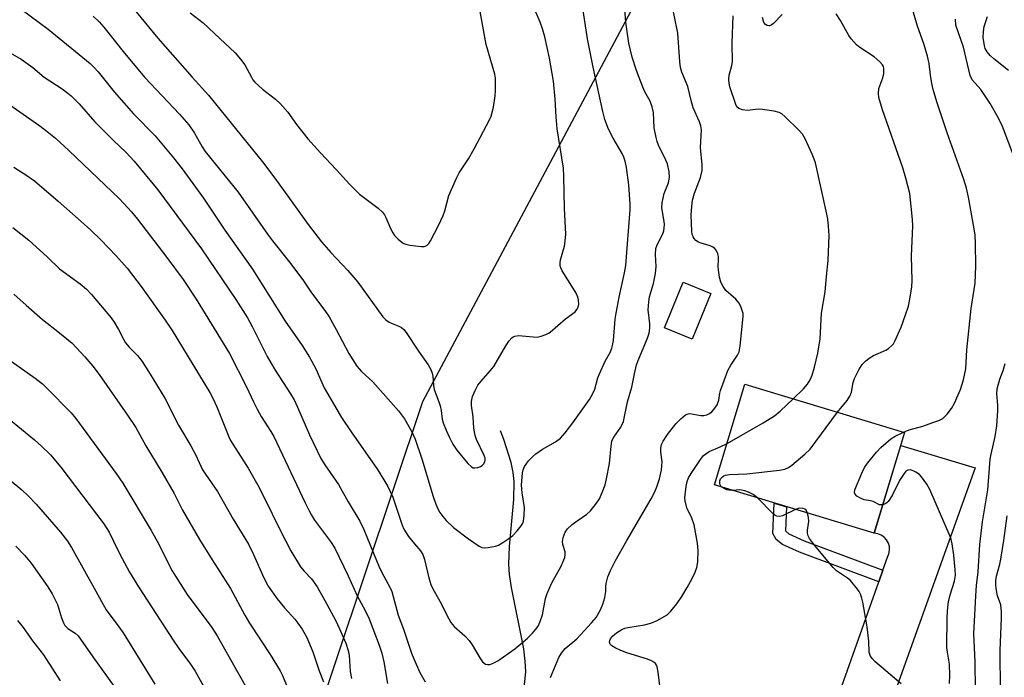
# Model space of a CAD drawing. Units: inches. Extents: x 1249772 to 1255772, y 601450 to 605451.
# Drawn here: x 1252264 to 1252539, y 603900 to 604084 of the extents above; entities that cross this region are included whole.
import ezdxf

# ---------------------------------------------------------------- set-up
doc = ezdxf.new("R2010")
doc.units = ezdxf.units.IN
doc.header["$MEASUREMENT"] = 0
for name, color, linetype in [('BLDG-Footprint', 5, 'Continuous'), ('HYDRO-Single Line Stream', 4, 'Continuous'), ('NTRL-Farm Land', 3, 'Continuous'), ('TRANS-Driveway', 251, 'Continuous'), ('TRANS-Non Street Sidewalk', 7, 'Continuous'), ('Undefined', 1, 'Continuous')]:
    doc.layers.add(name, color=color, linetype=linetype)

msp = doc.modelspace()

# ---------------------------------------------------------------- linework, layer by layer
at = {"layer": 'BLDG-Footprint'}
for points, elevation in [([(1252456.98, 604007.32), (1252451.74, 603994.52), (1252444.03, 603997.67), (1252449.26, 604010.47)], 713.78), ([(1252511.15, 603968.43), (1252502.64, 603940.27), (1252458.01, 603953.76), (1252466.52, 603981.92)], 709.55)]:
    msp.add_lwpolyline(points, close=True, dxfattribs=dict(at, elevation=elevation))
at = {"layer": 'HYDRO-Single Line Stream'}
msp.add_lwpolyline([(1252399.27, 603877.22), (1252402.46, 603887.11), (1252404.47, 603895.35), (1252404.99, 603898.69), (1252405.21, 603901.63), (1252405.09, 603904.51), (1252404.65, 603907.98), (1252401.27, 603925.09), (1252400.72, 603928.7), (1252400.49, 603931.64), (1252400.68, 603936.58), (1252401.91, 603949.71), (1252401.99, 603954.77), (1252401.69, 603957.24), (1252401.11, 603960), (1252399.09, 603966.46), (1252398.14, 603968.87)], dxfattribs=at)
at = {"layer": 'NTRL-Farm Land'}
msp.add_polyline3d([(1251827.54, 603769.11, 0), (1251982.78, 603875.42, 0), (1252025.41, 603904.48, 0), (1252053.76, 603933.17, 0), (1252096.32, 604033.56, 0), (1252177.97, 604228.23, 0), (1252262.5, 604445.93, 0), (1252403.59, 604319.9, 0), (1252516.49, 604239.84, 0), (1252376.39, 603977.03, 0), (1252295.59, 603735.57, 0), (1252210.81, 603488.43, 0), (1252209.78, 603459.89, 0), (1252207.51, 603265.85, 0)], dxfattribs=at)
at = {"layer": 'TRANS-Driveway'}
msp.add_lwpolyline([(1252481.76, 603864.17), (1252503.95, 603926.68), (1252505.11, 603929.95), (1252506.4, 603933.58), (1252506.79, 603934.52), (1252506.95, 603935.52), (1252506.89, 603936.54), (1252506.61, 603937.51), (1252506.11, 603938.4), (1252505.42, 603939.15), (1252504.59, 603939.73), (1252503.64, 603940.11), (1252502.64, 603940.27), (1252510.06, 603964.81), (1252530.88, 603958.52), (1252504, 603883.55)], dxfattribs=at)
at = {"layer": 'TRANS-Non Street Sidewalk'}
msp.add_lwpolyline([(1252505.11, 603929.95), (1252503.95, 603926.68), (1252481.72, 603934.97), (1252477.04, 603937.14), (1252475.21, 603938.53), (1252474.35, 603940.18), (1252474.71, 603948.71), (1252478.14, 603947.68), (1252477.85, 603940.96), (1252477.92, 603940.82), (1252478.83, 603940.13), (1252483.06, 603938.17)], close=True, dxfattribs=at)
at = {"layer": 'Undefined'}
for points, elevation in [([(1252510.88, 603968.51), (1252512.46, 603969.17), (1252516.24, 603970.23), (1252519.07, 603971.2), (1252520.76, 603971.82), (1252521.8, 603972.35), (1252523.02, 603973.51), (1252524.25, 603975.09), (1252525.09, 603976.65), (1252526.83, 603980.4), (1252527.64, 603983.18), (1252528.25, 603986.21), (1252528.55, 603991.51), (1252529.77, 604003.11), (1252530, 604004.85), (1252530.89, 604010.13), (1252531.11, 604014.96), (1252531.01, 604021.29), (1252530.85, 604023.62), (1252530.64, 604025.37), (1252529.04, 604034.18), (1252528.45, 604036.73), (1252527.7, 604039.17), (1252523.01, 604052.2), (1252520.2, 604060.85), (1252519.18, 604064.27), (1252518.77, 604065.98), (1252518.36, 604068.28), (1252518.03, 604071.56), (1252517.54, 604073.59), (1252516.63, 604076.75), (1252514.69, 604082.24), (1252511.85, 604092.07)], 712), ([(1252264.15, 604086.73), (1252271.72, 604081.18), (1252283.44, 604071.54), (1252284.48, 604070.55), (1252285.68, 604069.25), (1252290.13, 604063.67), (1252295.57, 604057.49), (1252301.58, 604051.32), (1252306.77, 604045.16), (1252309.17, 604042.08), (1252315.09, 604033.91), (1252321.05, 604025.01), (1252328.83, 604014.05), (1252337.94, 603999.54), (1252342.69, 603992.72), (1252344.74, 603989.46), (1252346.51, 603986.19), (1252348.86, 603980.92), (1252353.72, 603972.61), (1252356.4, 603968.58), (1252363.75, 603958.04), (1252366.57, 603953.51), (1252368.08, 603950.32), (1252369.99, 603944.45), (1252370.7, 603942.49), (1252371.17, 603941.43), (1252372.44, 603939.37), (1252374.1, 603937.28), (1252375.78, 603935.35), (1252376.45, 603934.28), (1252376.88, 603932.91), (1252378.08, 603927.79), (1252378.66, 603925.92), (1252379.14, 603924.89), (1252381.26, 603921.05), (1252383.68, 603916.33), (1252384.31, 603915.35), (1252385.23, 603914.22), (1252388.19, 603911.57), (1252389.37, 603910.26), (1252390.21, 603909.04), (1252392.38, 603905.45), (1252393.17, 603904.35), (1252393.94, 603903.71), (1252394.66, 603903.54), (1252395.16, 603903.61), (1252395.92, 603903.84), (1252397.44, 603904.62), (1252402.19, 603907.92), (1252404.42, 603909.77), (1252405.72, 603910.94), (1252407.13, 603912.37), (1252408.05, 603913.45), (1252408.65, 603914.33), (1252409.27, 603915.59), (1252409.86, 603917.41), (1252410.75, 603922.05), (1252411.17, 603923.45), (1252412.54, 603926.38), (1252415.16, 603931.06), (1252415.63, 603932.14), (1252416.11, 603933.52), (1252416.28, 603934.36), (1252416.25, 603935.1), (1252415.6, 603937.13), (1252415.52, 603937.97), (1252415.71, 603939.04), (1252416.28, 603940.59), (1252416.91, 603941.51), (1252418.18, 603942.68), (1252419.57, 603943.76), (1252422.3, 603945.55), (1252423.36, 603946.55), (1252425, 603948.65), (1252425.82, 603949.87), (1252426.63, 603951.64), (1252427.41, 603953.75), (1252427.83, 603955.46), (1252428.64, 603959.75), (1252429.1, 603964.64), (1252429.33, 603966.05), (1252429.82, 603967.12), (1252431.8, 603969.95), (1252432.57, 603971.51), (1252433.7, 603976.98), (1252434.88, 603981.08), (1252435.61, 603984.81), (1252436.2, 603987.34), (1252436.81, 603989.01), (1252439.24, 603994.78), (1252439.69, 603996.18), (1252439.9, 603997.62), (1252439.95, 603998.78), (1252439.46, 604002.68), (1252439.6, 604004.93), (1252439.86, 604006.33), (1252440.92, 604010.11), (1252441.49, 604012.88), (1252441.67, 604014.79), (1252441.48, 604018.2), (1252441.64, 604019.84), (1252441.99, 604020.89), (1252443.53, 604024), (1252443.79, 604024.83), (1252443.95, 604025.67), (1252444.01, 604026.54), (1252443.95, 604027.42), (1252443.23, 604031.22), (1252443.34, 604032.65), (1252443.95, 604035.19), (1252445.15, 604038.22), (1252445.45, 604039.66), (1252445.33, 604041.31), (1252444.87, 604043.5), (1252444.43, 604044.57), (1252442.36, 604048.75), (1252441.96, 604049.78), (1252441.65, 604050.84), (1252441.17, 604053.61), (1252440.91, 604057.83), (1252440.61, 604059.5), (1252439.98, 604061), (1252438.53, 604063.64), (1252437.93, 604064.96), (1252436.15, 604069.63), (1252434.99, 604073.33), (1252434.07, 604077.3), (1252433.22, 604083.14), (1252432.7, 604089.35)], 704), ([(1252412.15, 603899.9), (1252414.44, 603905.56), (1252415.21, 603906.72), (1252416.29, 603908.01), (1252419.55, 603910.7), (1252423.63, 603915.19), (1252424.9, 603916.74), (1252426.15, 603918.85), (1252426.77, 603920.44), (1252427.34, 603922.34), (1252427.64, 603924), (1252427.62, 603925.39), (1252427.7, 603926.17), (1252428.22, 603928.05), (1252428.91, 603929.89), (1252430.18, 603932.43), (1252433.46, 603938.26), (1252440.32, 603949.92), (1252441.2, 603951.64), (1252441.87, 603953.19), (1252442.6, 603955.45), (1252443.17, 603957.99), (1252443.32, 603960.27), (1252443.02, 603962.91), (1252442.99, 603964), (1252443.16, 603965.03), (1252443.63, 603966.02), (1252444.88, 603967.89), (1252447.23, 603970.86), (1252448.63, 603972.29), (1252449.92, 603973.35), (1252450.61, 603973.68), (1252451.13, 603973.73), (1252454.2, 603973.17), (1252455.05, 603973.18), (1252455.88, 603973.35), (1252456.61, 603973.71), (1252457.22, 603974.23), (1252458.13, 603975.26), (1252458.74, 603976.17), (1252459.21, 603977.45), (1252459.51, 603979.38), (1252459.71, 603980.15), (1252461.77, 603985.78), (1252462.52, 603987.27), (1252464.46, 603990), (1252464.93, 603990.99), (1252465.22, 603992.69), (1252466.01, 604000.86), (1252465.97, 604001.72), (1252465.76, 604002.54), (1252465.33, 604003.61), (1252464.79, 604004.63), (1252463.92, 604005.65), (1252461.18, 604008.08), (1252460.38, 604009.22), (1252459.73, 604010.45), (1252459.36, 604011.82), (1252459.08, 604013.83), (1252459.03, 604014.7), (1252459.12, 604016.75), (1252459.08, 604017.61), (1252458.89, 604018.39), (1252458.45, 604019.37), (1252457.97, 604019.96), (1252457.53, 604020.26), (1252456.76, 604020.57), (1252454, 604021.42), (1252453.48, 604021.65), (1252452.82, 604022.08), (1252452.29, 604022.63), (1252452.04, 604023.08), (1252451.8, 604023.83), (1252451.65, 604024.64), (1252451.52, 604029.23), (1252451.65, 604031.6), (1252451.85, 604033.35), (1252452.4, 604035.3), (1252454.09, 604039.71), (1252454.56, 604041.68), (1252454.57, 604043.24), (1252454.06, 604048.12), (1252454.35, 604053.03), (1252454.16, 604054.15), (1252453.82, 604055.24), (1252451.99, 604059.22), (1252451.43, 604061.2), (1252450.55, 604065.12), (1252448.89, 604069.17), (1252448.5, 604070.46), (1252448.27, 604072.01), (1252447.73, 604080.01), (1252445.72, 604090.17)], 706), ([(1252284.31, 604084.8), (1252285.9, 604083.22), (1252287.23, 604081.71), (1252293.04, 604074.42), (1252298.76, 604067.64), (1252308.42, 604057.39), (1252311.01, 604054.46), (1252312.64, 604052.13), (1252314.73, 604048.29), (1252315.56, 604046.99), (1252324.79, 604035.6), (1252333.01, 604023.82), (1252334.37, 604022.03), (1252339.53, 604015.6), (1252343.05, 604010.78), (1252345.12, 604007.79), (1252349.26, 604002.21), (1252350.21, 604000.72), (1252352.25, 603997.19), (1252355.71, 603990.55), (1252358.03, 603986.93), (1252359.34, 603985.49), (1252362.43, 603982.58), (1252369.6, 603974.45), (1252371.33, 603972.27), (1252373.36, 603968.62), (1252374.27, 603966.58), (1252376.19, 603961.03), (1252379.33, 603950.55), (1252380.11, 603948.41), (1252380.66, 603947.11), (1252381.21, 603946.1), (1252382.01, 603944.9), (1252382.94, 603943.81), (1252385.01, 603941.84), (1252389.18, 603938.67), (1252392.21, 603936.62), (1252392.9, 603936.32), (1252393.6, 603936.2), (1252394.74, 603936.29), (1252396.76, 603936.69), (1252397.57, 603936.97), (1252398.8, 603937.64), (1252400.23, 603938.59), (1252401.6, 603939.66), (1252402.81, 603940.97), (1252403.93, 603942.35), (1252404.39, 603943.08), (1252404.6, 603943.6), (1252404.82, 603945.23), (1252404.85, 603947.48), (1252404.21, 603951.59), (1252404.06, 603953.66), (1252404.35, 603957.15), (1252404.52, 603958), (1252404.9, 603958.92), (1252405.3, 603959.59), (1252406.02, 603960.47), (1252407.2, 603961.71), (1252408.07, 603962.46), (1252409.94, 603963.81), (1252413.55, 603965.86), (1252414.92, 603966.85), (1252416.28, 603968.32), (1252418.4, 603971.08), (1252423.04, 603977.67), (1252423.98, 603979.29), (1252424.51, 603980.57), (1252425.41, 603983.66), (1252425.81, 603984.78), (1252427.42, 603988.32), (1252428.82, 603990.82), (1252429.31, 603992.02), (1252429.51, 603992.78), (1252429.72, 603994.18), (1252430.27, 604000.08), (1252430.5, 604001.79), (1252431.36, 604006.27), (1252432.86, 604013.03), (1252433.17, 604015.13), (1252434.4, 604030.75), (1252434.38, 604032.23), (1252434.07, 604037.62), (1252433.43, 604042.51), (1252433.02, 604044.24), (1252432.68, 604045.37), (1252432.18, 604046.43), (1252429.7, 604050.72), (1252428.34, 604053.25), (1252427.34, 604055.92), (1252426.75, 604058.13), (1252424.03, 604070.56), (1252422.52, 604078.51), (1252421.3, 604086.42)], 702), ([(1252296.31, 604086.01), (1252302.36, 604078.66), (1252311.96, 604067.73), (1252316.5, 604062.68), (1252318.52, 604060.28), (1252331.57, 604044.04), (1252335.03, 604039.52), (1252339.21, 604033.83), (1252344.35, 604026.59), (1252348.07, 604021.76), (1252350.7, 604018.76), (1252355.43, 604013.74), (1252358.27, 604010.44), (1252365.22, 604000.73), (1252366.08, 603999.92), (1252367.05, 603999.25), (1252367.83, 603998.87), (1252369.75, 603998.14), (1252370.51, 603997.74), (1252371.15, 603997.22), (1252371.81, 603996.42), (1252375.23, 603991.16), (1252377.98, 603987.33), (1252378.67, 603986.06), (1252379.03, 603985), (1252379.21, 603984.18), (1252379.39, 603981.61), (1252379.6, 603980.45), (1252380.89, 603977.02), (1252381.26, 603975.84), (1252381.54, 603974.55), (1252381.89, 603972.17), (1252382.16, 603971.13), (1252382.96, 603969.04), (1252383.77, 603967.22), (1252384.86, 603965.15), (1252385.98, 603963.45), (1252389.05, 603959.73), (1252390.06, 603958.79), (1252390.52, 603958.57), (1252391.02, 603958.5), (1252391.81, 603958.62), (1252392.58, 603958.91), (1252393.01, 603959.2), (1252393.37, 603959.58), (1252393.76, 603960.23), (1252393.89, 603960.7), (1252393.86, 603961.21), (1252393.62, 603962), (1252391.49, 603966.47), (1252391.12, 603967.58), (1252390.74, 603969.6), (1252390.5, 603972.84), (1252390.07, 603975.97), (1252390.05, 603977.1), (1252390.36, 603978.51), (1252391.06, 603980.18), (1252391.83, 603981.61), (1252392.74, 603982.76), (1252395.27, 603985.62), (1252396.26, 603986.9), (1252399.62, 603992.66), (1252400.59, 603994.09), (1252401.33, 603994.91), (1252401.75, 603995.2), (1252402.21, 603995.38), (1252403.23, 603995.53), (1252407.28, 603995.12), (1252408.43, 603995.11), (1252409.52, 603995.34), (1252410.85, 603995.8), (1252411.6, 603996.18), (1252412.04, 603996.49), (1252416.35, 604000.24), (1252419.05, 604002.18), (1252419.54, 604002.79), (1252419.86, 604003.5), (1252420.03, 604004.29), (1252419.97, 604005.45), (1252419.76, 604006.29), (1252419.29, 604007.33), (1252418.6, 604008.58), (1252415.39, 604013.66), (1252415.02, 604014.45), (1252414.87, 604015), (1252414.83, 604015.84), (1252414.91, 604016.69), (1252416.06, 604020.52), (1252416.27, 604021.89), (1252416.42, 604023.82), (1252416.03, 604031.03), (1252415.89, 604040.1), (1252415.75, 604042.3), (1252414.03, 604053.33), (1252413.72, 604056.66), (1252413.41, 604061.56), (1252412.94, 604066.62), (1252411.84, 604073.04), (1252410.52, 604078.98), (1252409.91, 604081.22), (1252409.24, 604083.16), (1252407.29, 604087.73)], 700), ([(1252311.36, 604085.71), (1252315.02, 604082.94), (1252319.64, 604078.57), (1252324, 604074.57), (1252325.5, 604072.8), (1252326.71, 604071.18), (1252328.5, 604067.72), (1252328.93, 604067.02), (1252329.47, 604066.37), (1252331.65, 604064.4), (1252335.29, 604061.6), (1252336.57, 604060.4), (1252338.67, 604057.93), (1252341.14, 604054.53), (1252344.31, 604050.51), (1252347.83, 604046.62), (1252352.23, 604041.93), (1252355.94, 604037.8), (1252358.73, 604035.09), (1252363.94, 604031.15), (1252365.21, 604029.97), (1252365.71, 604029.31), (1252366.14, 604028.56), (1252367.51, 604025.27), (1252368.03, 604024.21), (1252368.53, 604023.5), (1252369.55, 604022.45), (1252370.66, 604021.51), (1252371.15, 604021.22), (1252371.67, 604021.03), (1252372.8, 604020.8), (1252375.99, 604020.4), (1252376.81, 604020.42), (1252377.54, 604020.69), (1252378.12, 604021.25), (1252378.59, 604021.98), (1252380.87, 604026.29), (1252382.12, 604029.05), (1252382.6, 604030.39), (1252383.75, 604034.71), (1252385.98, 604039.74), (1252386.65, 604041.01), (1252389.19, 604044.96), (1252390.82, 604047.76), (1252395.05, 604055.78), (1252395.53, 604056.83), (1252396.24, 604059.34), (1252396.66, 604062.57), (1252396.76, 604064.04), (1252396.77, 604066.03), (1252396.72, 604067.45), (1252396.55, 604068.58), (1252394.12, 604076.89), (1252392.08, 604088.19)], 698), ([(1252480.02, 603977.84), (1252482.89, 603980.62), (1252483.97, 603981.95), (1252484.75, 603983.14), (1252485.28, 603984.43), (1252485.96, 603986.64), (1252486.86, 603990.61), (1252487.52, 603994.56), (1252487.91, 604001.77), (1252488.93, 604007.77), (1252489.28, 604012.02), (1252489.79, 604016.54), (1252490.04, 604023.53), (1252489.89, 604026.08), (1252489.65, 604028.02), (1252489.38, 604029.42), (1252486.23, 604043.76), (1252485.9, 604044.84), (1252485.33, 604046.21), (1252483.31, 604050.52), (1252482.59, 604051.8), (1252481.64, 604052.88), (1252477.69, 604056.74), (1252476.83, 604057.48), (1252476.09, 604057.89), (1252474.67, 604058.25), (1252471.41, 604058.74), (1252470.25, 604058.77), (1252467.26, 604058.43), (1252465.81, 604058.62), (1252464.77, 604059), (1252464.27, 604059.5), (1252463.96, 604060.15), (1252462.33, 604065.08), (1252462.08, 604066.1), (1252461.98, 604067.14), (1252462.07, 604068.27), (1252462.83, 604070.98), (1252463.01, 604072.03), (1252462.95, 604077.3), (1252463.19, 604084.9)], 708), ([(1252476.94, 604085.27), (1252474.46, 604082.75), (1252473.83, 604082.25), (1252473.39, 604082.07), (1252473.16, 604082.06), (1252472.7, 604082.18), (1252472.28, 604082.45), (1252471.82, 604083.07), (1252471.42, 604084.42)], 710), ([(1252492.36, 603974.11), (1252495.06, 603977.41), (1252495.87, 603978.62), (1252496.27, 603979.66), (1252496.79, 603982.44), (1252497.13, 603983.56), (1252498.32, 603985.93), (1252499.26, 603987.43), (1252500.19, 603988.4), (1252501.24, 603989.24), (1252502.5, 603989.91), (1252505.91, 603991.48), (1252506.63, 603991.93), (1252507.47, 603992.63), (1252508.02, 603993.24), (1252508.46, 603993.95), (1252510.18, 603997.88), (1252511.43, 604001.33), (1252512.2, 604003.73), (1252512.63, 604005.72), (1252513.21, 604009.16), (1252513.27, 604010.87), (1252513.05, 604017.74), (1252513.42, 604026.2), (1252513.37, 604027.95), (1252512.6, 604035.21), (1252511.52, 604039.55), (1252510.62, 604042.41), (1252505, 604058.6), (1252503.96, 604062.08), (1252503.86, 604063.17), (1252503.97, 604064.54), (1252505.08, 604067.61), (1252505.32, 604068.77), (1252505.36, 604070.21), (1252505.23, 604070.74), (1252504.97, 604071.22), (1252504.21, 604072.07), (1252502.67, 604073.46), (1252498.62, 604076.08), (1252497.74, 604076.79), (1252496.94, 604077.61), (1252496.2, 604078.48), (1252495.56, 604079.44), (1252493.24, 604083.58), (1252492.03, 604085.49)], 710), ([(1252541.28, 604046.61), (1252538.53, 604053.92), (1252537.4, 604056.27), (1252535.11, 604060.36), (1252532.47, 604064.34), (1252530.07, 604067.03), (1252529.45, 604068.25), (1252527.59, 604076.09), (1252525.52, 604082.32), (1252525.36, 604083.97)], 714), ([(1252540.17, 604069.58), (1252536.13, 604072.83), (1252535.1, 604073.82), (1252534.22, 604074.87), (1252533.71, 604075.78), (1252533.47, 604076.55), (1252533.15, 604078.8), (1252533.17, 604080.48), (1252533.42, 604081.89), (1252534.3, 604084.75)], 716), ([(1252258.44, 604076.03), (1252264.1, 604072.76), (1252267.37, 604070.42), (1252270.56, 604067.78), (1252275.56, 604064.49), (1252277.2, 604063.29), (1252278.07, 604062.52), (1252280.32, 604060.25), (1252284.7, 604055.3), (1252289.84, 604050.13), (1252293.47, 604046.67), (1252295.71, 604044.24), (1252302.31, 604036.29), (1252314.55, 604019.74), (1252324.12, 604005.57), (1252327.42, 604000.43), (1252328.69, 603998.1), (1252332.94, 603989.69), (1252333.94, 603987.87), (1252335.16, 603985.84), (1252339.45, 603979.23), (1252340.46, 603977.51), (1252341.4, 603975.51), (1252344.77, 603967.78), (1252347.97, 603961.18), (1252349.07, 603959.43), (1252352.9, 603953.93), (1252355.58, 603949.02), (1252358.81, 603943.67), (1252359.96, 603941.28), (1252364.35, 603930.63), (1252365.54, 603928.24), (1252367.31, 603924.98), (1252367.78, 603923.95), (1252369.57, 603917.4), (1252371.07, 603913.42), (1252373.25, 603906.76), (1252373.89, 603905.12), (1252375.64, 603901.32), (1252377.08, 603898.76)], 706), ([(1252261, 604060.01), (1252269.37, 604054.1), (1252271.45, 604052.59), (1252273.76, 604050.7), (1252277.49, 604047.25), (1252291.59, 604033.7), (1252295.01, 604030.06), (1252296.63, 604028.08), (1252304.91, 604017.37), (1252309.44, 604011.17), (1252313.08, 604005.71), (1252322.38, 603990.49), (1252327.12, 603981.23), (1252329.06, 603976.99), (1252330.11, 603974.94), (1252331.24, 603972.93), (1252333.98, 603968.66), (1252334.76, 603967.27), (1252343.5, 603948.78), (1252344.65, 603946.49), (1252345.31, 603945.28), (1252346.2, 603943.91), (1252350.64, 603937.92), (1252351.84, 603936.13), (1252355.6, 603928.34), (1252358.08, 603922.79), (1252360.3, 603918.65), (1252361.42, 603916.31), (1252364.21, 603908.94), (1252364.94, 603906.76), (1252365.53, 603904.34), (1252366.57, 603898.27)], 708), ([(1252262.06, 604042.62), (1252265.75, 604040.24), (1252267.82, 604038.8), (1252274.44, 604033.11), (1252280.89, 604027.4), (1252283.62, 604024.94), (1252286.39, 604022.29), (1252290.74, 604017.82), (1252293.73, 604014.4), (1252297.69, 604009.22), (1252304.41, 603999.85), (1252306.39, 603996.91), (1252316.89, 603979.6), (1252317.82, 603977.86), (1252318.87, 603975.58), (1252322.21, 603967.22), (1252322.69, 603966.16), (1252327.62, 603958.47), (1252330.3, 603953.68), (1252331.99, 603950.45), (1252336.72, 603940.71), (1252339.5, 603935.34), (1252342.26, 603930.86), (1252343.23, 603929.69), (1252345.29, 603927.54), (1252346.88, 603925.28), (1252349.07, 603921.46), (1252352.02, 603915.92), (1252353.16, 603913.52), (1252354.93, 603909.53), (1252355.58, 603907.49), (1252355.81, 603906.09), (1252356.16, 603901.6), (1252356.52, 603899.69)], 710), ([(1252261.8, 604025.72), (1252266.29, 604022.18), (1252271.48, 604017.44), (1252274.9, 604014.17), (1252280.63, 604009.94), (1252282.38, 604008.46), (1252283.78, 604006.98), (1252289.28, 604000.48), (1252290.13, 603999.27), (1252291.38, 603997.25), (1252292.77, 603994.48), (1252293.34, 603993.49), (1252294.38, 603992.24), (1252296.66, 603989.92), (1252297.95, 603988.28), (1252300.25, 603984.69), (1252304.29, 603978.03), (1252308.17, 603970.46), (1252311.56, 603964.69), (1252312.99, 603962.09), (1252314.88, 603958.01), (1252319, 603951.89), (1252323.45, 603944.22), (1252327.69, 603937.2), (1252329.1, 603934.36), (1252331.99, 603927.79), (1252333.22, 603925.49), (1252335.67, 603921.91), (1252337.81, 603919.4), (1252340.64, 603916.23), (1252341.53, 603915.13), (1252342.67, 603913.48), (1252343.98, 603911.13), (1252345.69, 603907.15), (1252347.44, 603901.84), (1252348.64, 603898.75)], 712), ([(1252262.13, 604007.08), (1252265.52, 604003.99), (1252270.09, 603999.97), (1252274.82, 603996.32), (1252278.37, 603993.36), (1252281.9, 603989.57), (1252284.16, 603986.93), (1252285.91, 603984.62), (1252293.9, 603973.29), (1252296.16, 603969.85), (1252299.03, 603964.7), (1252303.5, 603957.34), (1252306.87, 603951.38), (1252309.22, 603946.75), (1252314.03, 603938.55), (1252317.53, 603932.84), (1252322.66, 603924.77), (1252326.66, 603917.4), (1252327.98, 603915.14), (1252333.78, 603906.33), (1252336.6, 603901.76), (1252337.11, 603900.7), (1252338.8, 603896.68)], 714), ([(1252261.36, 603988.39), (1252268.08, 603983.63), (1252270.07, 603982.04), (1252271.34, 603980.85), (1252278.07, 603973.93), (1252279.44, 603972.38), (1252285.54, 603963.94), (1252290.73, 603956.93), (1252292.52, 603954.24), (1252300.48, 603941.02), (1252302.62, 603937.23), (1252305.14, 603932.06), (1252306.37, 603929.78), (1252307.26, 603928.3), (1252310.52, 603923.17), (1252317.44, 603913.89), (1252318.94, 603911.57), (1252331.37, 603889.62)], 716), ([(1252531.01, 603896.5), (1252530.85, 603904.33), (1252530.5, 603912.14), (1252531.07, 603922.81), (1252531.3, 603925.7), (1252531.73, 603929.51), (1252532.22, 603937.12), (1252532.94, 603943.44), (1252534.38, 603952.37), (1252534.73, 603956.03), (1252535.08, 603961.01), (1252535.33, 603962.35), (1252536.49, 603967.33), (1252536.93, 603970.32), (1252537.25, 603974.47), (1252537.21, 603976.11), (1252536.96, 603979.21), (1252537.08, 603980.6), (1252537.75, 603983.31), (1252538.73, 603985.8), (1252539.31, 603987.73)], 714), ([(1252253.24, 603978.28), (1252267.86, 603966.34), (1252269.81, 603964.62), (1252272.33, 603962.16), (1252275.26, 603958.73), (1252287.23, 603942.92), (1252288.77, 603940.54), (1252291.14, 603935.55), (1252292.36, 603933.22), (1252294.45, 603929.36), (1252296.9, 603925.29), (1252306.8, 603910.11), (1252308.25, 603908.02), (1252311.51, 603903.65), (1252312.75, 603901.73), (1252317.42, 603893.34)], 718), ([(1252461.52, 603965.38), (1252471.64, 603971.17), (1252474.8, 603973.1), (1252476.39, 603974.37), (1252480.02, 603977.84)], 708), ([(1252460.09, 603953.13), (1252459.78, 603953.4), (1252459.54, 603953.81), (1252459.45, 603954.25), (1252459.51, 603954.95), (1252459.72, 603955.43), (1252460.21, 603956.05), (1252460.61, 603956.34), (1252461.04, 603956.52), (1252462.16, 603956.69), (1252467, 603956.9), (1252476.19, 603957.94), (1252477.65, 603958.19), (1252478.69, 603958.63), (1252479.63, 603959.32), (1252483.28, 603962.35), (1252484.78, 603963.76), (1252492.36, 603974.11)], 710), ([(1252505.05, 603948.24), (1252504.57, 603948.16), (1252504.12, 603948.23), (1252502.36, 603949.14), (1252501.65, 603949.33), (1252499.87, 603949.63), (1252498.8, 603950.08), (1252497.82, 603950.67), (1252497.29, 603951.2), (1252497.15, 603951.63), (1252497.27, 603952.38), (1252499.21, 603957.04), (1252499.96, 603958.65), (1252500.76, 603959.84), (1252503.31, 603962.95), (1252504.48, 603964.21), (1252507.27, 603966.62), (1252508.51, 603967.36), (1252510.88, 603968.51)], 712), ([(1252442.69, 603897.64), (1252442.21, 603901.46), (1252441.95, 603902.89), (1252441.77, 603903.4), (1252441.47, 603903.84), (1252441.07, 603904.19), (1252440.34, 603904.64), (1252439.26, 603905.1), (1252433.5, 603906.84), (1252431.84, 603907.47), (1252430.27, 603908.22), (1252429.3, 603908.78), (1252428.79, 603909.29), (1252428.61, 603909.86), (1252428.69, 603910.29), (1252428.89, 603910.72), (1252429.5, 603911.53), (1252430.61, 603912.47), (1252432.08, 603913.4), (1252432.9, 603913.72), (1252433.76, 603913.94), (1252438.46, 603914.69), (1252440.19, 603915.08), (1252442, 603915.91), (1252444.72, 603917.46), (1252445.78, 603918.46), (1252447.47, 603920.53), (1252448.85, 603922.56), (1252450.36, 603925.06), (1252451.76, 603927.6), (1252452.58, 603929.41), (1252453.03, 603930.64), (1252453.31, 603932.26), (1252453.43, 603935.47), (1252453.23, 603937.5), (1252452.29, 603942.65), (1252451.67, 603944.52), (1252450.3, 603947.4), (1252449.81, 603949.3), (1252449.74, 603950.15), (1252449.79, 603951.03), (1252450.11, 603953.37), (1252450.39, 603954.76), (1252450.73, 603955.75), (1252451.43, 603956.98), (1252454.05, 603960.88), (1252454.97, 603961.99), (1252455.58, 603962.5), (1252456.5, 603963.07), (1252459.62, 603964.39), (1252461.52, 603965.38)], 708), ([(1252523.72, 603898.24), (1252523.81, 603900.52), (1252523.73, 603903.69), (1252523.12, 603907), (1252522.97, 603908.29), (1252523.08, 603916.82), (1252523.26, 603919.67), (1252523.45, 603921.09), (1252523.91, 603923.04), (1252525.08, 603926.84), (1252525.34, 603928.52), (1252525.28, 603929.99), (1252524.89, 603934.11), (1252524.44, 603937.34), (1252524.19, 603938.49), (1252523.89, 603939.33), (1252518.22, 603952.49), (1252517.35, 603953.96), (1252515.87, 603956.07), (1252515.29, 603956.7), (1252514.34, 603957.36), (1252513.56, 603957.74), (1252512.78, 603957.99), (1252512.1, 603957.93), (1252511.5, 603957.58), (1252510.81, 603956.72), (1252509.75, 603954.97), (1252507.78, 603950.98), (1252507.07, 603949.75), (1252506.57, 603949.12), (1252506.17, 603948.77), (1252505.73, 603948.51), (1252505.05, 603948.24)], 712), ([(1252261.02, 603955.14), (1252264.34, 603952.37), (1252266.2, 603950.64), (1252268.36, 603948.38), (1252275.09, 603940.59), (1252277.07, 603938.06), (1252278.17, 603936.3), (1252284.55, 603924.91), (1252287.02, 603920.31), (1252287.87, 603918.88), (1252291.45, 603914.08), (1252292.61, 603912.39), (1252301.51, 603898.12)], 720), ([(1252462.99, 603952.25), (1252462.03, 603952.27), (1252461.47, 603952.41), (1252460.68, 603952.76), (1252460.09, 603953.13)], 710), ([(1252470.03, 603950.13), (1252468.8, 603951.08), (1252467.55, 603951.72), (1252466.51, 603952.13), (1252465.09, 603952.39), (1252462.99, 603952.25)], 710), ([(1252480.67, 603946.91), (1252476.99, 603945.13), (1252476.19, 603944.92), (1252475.39, 603944.99), (1252474.92, 603945.22), (1252474.27, 603945.76), (1252470.03, 603950.13)], 710), ([(1252484.02, 603945.9), (1252483.61, 603946.69), (1252483.23, 603946.96), (1252482.78, 603947.14), (1252481.78, 603947.25), (1252480.67, 603946.91)], 710), ([(1252510.18, 603898.17), (1252502.87, 603904.44), (1252502.06, 603905.22), (1252501.58, 603905.88), (1252501.41, 603906.33), (1252501.28, 603907.06), (1252501.19, 603910.09), (1252500.71, 603914.13), (1252499.5, 603921.04), (1252499.22, 603922.16), (1252498.84, 603923.2), (1252498.46, 603923.94), (1252497.99, 603924.63), (1252496.02, 603927.01), (1252495.15, 603927.74), (1252492.14, 603929.8), (1252491.15, 603930.69), (1252485.97, 603936.9), (1252484.59, 603938.78), (1252484.18, 603939.52), (1252483.97, 603940.31), (1252484.02, 603941.16), (1252484.37, 603943.52), (1252484.29, 603944.66), (1252484.02, 603945.9)], 710), ([(1252541.22, 603880.81), (1252538.69, 603890.55), (1252538.08, 603894.32), (1252537.97, 603896.31), (1252537.84, 603907.52), (1252538.25, 603916.58), (1252538.27, 603918.31), (1252538.02, 603920.26), (1252537.17, 603922.81), (1252536.85, 603924.25), (1252536.64, 603925.72), (1252536.66, 603927.05), (1252536.86, 603928.22), (1252537.77, 603931.6), (1252538.08, 603933.03), (1252538.9, 603938.2), (1252539.81, 603945.1)], 716), ([(1252262.66, 603936.66), (1252265.07, 603934.14), (1252266.9, 603931.9), (1252271.58, 603925.28), (1252272.83, 603923.28), (1252274.27, 603920.34), (1252275.38, 603916.6), (1252275.93, 603915.21), (1252276.36, 603914.45), (1252276.68, 603914.06), (1252277.2, 603913.64), (1252279.27, 603912.37), (1252280.09, 603911.54), (1252284.16, 603905.67), (1252290.57, 603896.78)], 722), ([(1252263.13, 603915.9), (1252264.66, 603913.88), (1252267.27, 603910.16), (1252270.37, 603906.27), (1252275.06, 603899.05)], 724)]:
    msp.add_lwpolyline(points, dxfattribs=dict(at, elevation=elevation))

doc.saveas('drawing.dxf')
